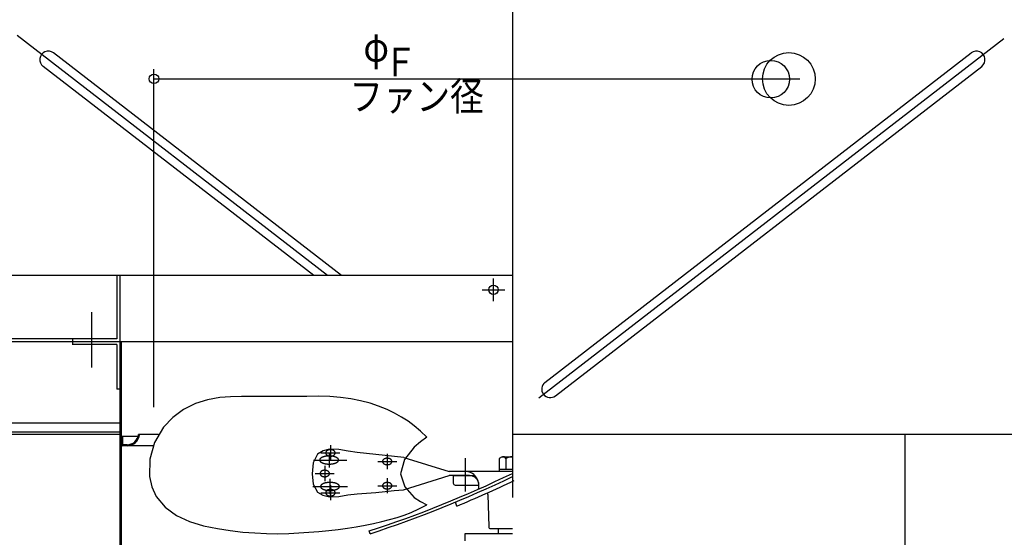
# Model space of a CAD drawing. Units: inches. Extents: x -77 to 4140, y 0 to 2820.
# Drawn here: x 532 to 1562, y 1684 to 2226 of the extents above; entities that cross this region are included whole.
import ezdxf
from ezdxf.enums import TextEntityAlignment as Align

# ---------------------------------------------------------------- set-up
doc = ezdxf.new("R2010")
doc.units = ezdxf.units.IN
doc.header["$LTSCALE"] = 10
doc.header["$MEASUREMENT"] = 0
doc.linetypes.add('PLINE2', pattern=[100, 70, -10, 10, -10])
doc.layers.get('DEFPOINTS').update_dxf_attribs({"linetype": 'CONTINUOUS'})
doc.layers.add('LAYER1', color=7, linetype='CONTINUOUS')
doc.styles.add('BIGFONT', font='monotxt', dxfattribs={"height": 0.2, "bigfont": 'bigfont'})
doc.styles.add('DIMTEXTSTYLE', font='txt', dxfattribs={"width": 0.858268})
doc.styles.get("Standard").update_dxf_attribs({"font": 'txt', "bigfont": 'bigfont'})
doc.dimstyles.get("Standard").update_dxf_attribs({"dimtxt": 0.18, "dimasz": 0.18, "dimexe": 0.18, "dimexo": 0.0625, "dimgap": 0.09, "dimtad": 0, "dimtih": 1, "dimtoh": 1, "dimdec": 4, "dimzin": 0, "dimdsep": 46, "dimtxsty": 'Standard', "dimcen": 0.09, "dimadec": 0, "dimazin": 0, "dimtfac": 1, "dimtdec": 4, "dimtofl": 0, "dimtmove": 0, "dimatfit": 3, "dimfxl": 0, "dimtolj": 1, "dimtzin": 0, "dimarcsym": 0})

# ---------------------------------------------------------------- blocks, each defined once
blk = doc.blocks.new('*D17')
at = {"layer": 'DEFPOINTS', "color": 0, "transparency": 16777216}
for p in [(1797.713532, 2477.602027), (1797.713532, 2071.976094), (297.713532, 2069.604012)]:
    blk.add_point(p, dxfattribs=at)
at = {"layer": 'LAYER1', "color": 0, "transparency": 16777216}
for p, q in [((297.713532, 2069.666512), (297.713532, 2477.782027)), ((307.713532, 2477.602027), (1787.713532, 2477.602027)), ((1797.713532, 2072.038594), (1797.713532, 2477.782027))]:
    blk.add_line(p, q, dxfattribs=at)
for points in [[(307.713532, 2479.268694), (307.713532, 2475.93536), (297.713532, 2477.602027)], [(1787.713532, 2475.93536), (1787.713532, 2479.268694), (1797.713532, 2477.602027)]]:
    blk.add_solid(points, dxfattribs=at)
at = {"layer": 'LAYER1', "color": 3, "transparency": 16777216, "insert": (1047.713532, 2497.602027), "char_height": 30, "attachment_point": 5, "style": 'DIMTEXTSTYLE'}
blk.add_mtext('\\A1;Ａ', dxfattribs=at)
blk = doc.blocks.new('*D19')
at = {"layer": 'DEFPOINTS', "color": 0, "transparency": 16777216}
for p in [(1012.876238, 2383.957518), (192.139287, 1792.453038), (267.706986, 1792.453038)]:
    blk.add_point(p, dxfattribs=at)
at = {"layer": 'LAYER1', "color": 0, "transparency": 16777216}
for p, q in [((1012.813738, 2383.957518), (191.959287, 2383.957518)), ((192.139287, 2373.957518), (192.139287, 1802.453038)), ((267.644486, 1792.453038), (191.959287, 1792.453038))]:
    blk.add_line(p, q, dxfattribs=at)
for points in [[(193.805954, 2373.957518), (190.47262, 2373.957518), (192.139287, 2383.957518)], [(190.47262, 1802.453038), (193.805954, 1802.453038), (192.139287, 1792.453038)]]:
    blk.add_solid(points, dxfattribs=at)
at = {"layer": 'LAYER1', "color": 3, "transparency": 16777216, "insert": (172.139287, 2088.205278), "char_height": 30, "attachment_point": 5, "rotation": 90, "style": 'DIMTEXTSTYLE'}
blk.add_mtext('\\A1;Ｄ', dxfattribs=at)

msp = doc.modelspace()

# ---------------------------------------------------------------- linework, layer by layer
at = {"layer": 'LAYER1', "color": 3, "linetype": 'PLINE2'}
for p, q in [((1047.713532, 2425.965787), (1047.713532, 1265.410273)), ((607.252532, 1919.931261), (607.252532, 1862.083291))]:
    msp.add_line(p, q, dxfattribs=at)
at = {"layer": 'LAYER1', "color": 3, "linetype": 'Continuous'}
for p, q in [((854.384807, 1958.343518), (529.51661, 2209.34789)), ((1075.54948, 1830.480659), (1562.096756, 2206.402245)), ((868.955652, 1958.343518), (567.497215, 2191.260285)), ((1081.859554, 1846.614003), (1527.92787, 2191.260285)), ((839.810991, 1958.343518), (556.603477, 2177.158604)), ((672.713532, 1820.681825), (672.713532, 2174.159325)), ((1092.756559, 1832.517074), (1538.824578, 2177.163553)), ((672.713532, 2164.159325), (1348.536667, 2164.159325)), ((1047.713532, 1958.343518), (301.672732, 1958.343518)), ((633.977132, 1958.343518), (633.977132, 1892.026879)), ((636.946532, 1958.343518), (636.946532, 1374.361518)), ((1027.917631, 1931.619017), (1027.917631, 1955.374118)), ((1016.039932, 1943.496518), (1039.795162, 1943.496518)), ((587.456532, 1892.026879), (301.672732, 1892.026879)), ((1047.713532, 1889.057518), (301.672732, 1889.057518)), ((587.456532, 1892.026879), (587.456532, 1885.890129)), ((633.977132, 1892.026879), (587.456532, 1892.026879)), ((633.977132, 1886.088158), (587.456532, 1886.088158)), ((633.977132, 1886.088158), (633.977132, 1839.567518)), ((638.431232, 1889.057518), (638.431232, 1374.361518)), ((636.946532, 1839.567518), (633.779172, 1839.567518)), ((299.891092, 1804.330638), (636.946532, 1804.330638)), ((299.891092, 1794.828558), (636.946532, 1794.828558)), ((299.891092, 1792.453038), (636.946532, 1792.453038)), ((1047.713532, 1792.453038), (1787.815532, 1792.453038)), ((1458.480532, 1792.453038), (1458.480532, 1374.361518))]:
    msp.add_line(p, q, dxfattribs=at)
at = {"layer": 'LAYER1', "color": 4, "linetype": 'Continuous'}
for p, q in [((656.114009, 1790.077518), (638.530212, 1790.077518)), ((639.717972, 1790.077518), (639.717972, 1781.367278)), ((677.460036, 1792.057118), (656.485184, 1792.057118)), ((671.769676, 1780.179518), (639.58138, 1780.179518)), ((644.666972, 1781.367278), (639.717972, 1781.367278)), ((847.476992, 1772.788682), (867.272992, 1772.788682)), ((855.989272, 1773.285561), (855.989272, 1757.367598)), ((857.374992, 1780.747663), (857.374992, 1764.8297)), ((839.47248, 1765.326579), (874.596523, 1765.326579)), ((906.864992, 1763.826043), (926.660992, 1763.826043)), ((916.762992, 1771.785024), (916.762992, 1755.867061)), ((934.017186, 1767.913917), (981.606401, 1753.454918)), ((998.223235, 1767.456629), (998.223235, 1732.564199)), ((1033.998171, 1766.959749), (1033.998171, 1753.454918)), ((1037.180873, 1768.796818), (1033.99827, 1766.959749)), ((1037.180873, 1768.796818), (1047.713532, 1768.796818)), ((1040.855802, 1766.959749), (1040.855802, 1755.929418)), ((851.436192, 1759.18685), (851.436192, 1743.268886)), ((1048.002671, 1753.454918), (981.606401, 1753.454918)), ((1033.998171, 1755.929418), (1047.713532, 1755.929418)), ((841.538192, 1751.227868), (861.334192, 1751.227868)), ((856.880092, 1745.637478), (856.880092, 1729.720504)), ((916.762992, 1746.421399), (916.762992, 1730.503436)), ((933.909298, 1734.250819), (981.630925, 1749.000818)), ((997.182065, 1749.000818), (981.630925, 1749.000818)), ((985.850735, 1749.000818), (1008.121235, 1749.000818)), ((985.850735, 1749.000818), (985.850735, 1741.082418)), ((1002.853421, 1749.000818), (997.182065, 1749.000818)), ((838.970651, 1737.678496), (875.098351, 1737.678496)), ((847.476992, 1731.138887), (867.272992, 1731.138887)), ((857.374992, 1739.096879), (857.374992, 1723.179906)), ((906.864992, 1738.462418), (926.660992, 1738.462418)), ((987.830434, 1739.102818), (1012.751421, 1739.102818)), ((989.634147, 1717.116391), (988.325631, 1721.396286)), ((1022.188966, 1729.419605), (1022.926169, 1695.509057)), ((898.86048, 1688.276588), (897.992425, 1691.116324)), ((1024.905274, 1693.572018), (1025.937932, 1693.572018)), ((1025.937932, 1693.572018), (1047.713532, 1693.572018)), ((1032.965314, 1693.572018), (1032.965314, 1688.623018)), ((998.223235, 1688.623018), (1047.713532, 1688.623018)), ((998.223334, 1680.704618), (998.223334, 1688.623018))]:
    msp.add_line(p, q, dxfattribs=at)
for points in [[(958.099911, 1789.292607), (958.099911, 1789.292607), (951.736267, 1795.40355), (945.091068, 1801.176542), (945.091068, 1801.176542), (945.091068, 1801.176542), (938.572057, 1805.908407), (931.732728, 1810.203023), (931.732728, 1810.203023), (931.732728, 1810.203023), (924.245056, 1814.447115), (916.537318, 1818.244257), (916.537318, 1818.244257), (916.537318, 1818.244257), (907.796337, 1821.755234), (898.820888, 1824.655488), (898.820888, 1824.655488), (898.820888, 1824.655488), (888.880288, 1827.238561), (878.81505, 1829.267956), (878.81505, 1829.267956), (878.81505, 1829.267956), (867.821891, 1830.903038), (856.758347, 1831.847474), (856.758347, 1831.847474), (856.758347, 1831.847474), (844.700523, 1832.034044), (832.629992, 1831.847474), (832.629992, 1831.847474), (832.629992, 1831.847474), (820.962584, 1831.798368), (809.298427, 1831.847474), (809.298427, 1831.847474), (809.298427, 1831.847474), (797.924922, 1831.851994), (786.549853, 1831.847474), (786.549853, 1831.847474), (786.549853, 1831.847474), (775.371941, 1831.827991), (764.182353, 1831.763836), (764.182353, 1831.763836), (764.182353, 1831.763836), (752.828419, 1831.513914), (741.484259, 1830.679906), (741.484259, 1830.679906), (741.484259, 1830.679906), (728.59353, 1828.489017), (716.073124, 1824.568881), (716.073124, 1824.568881), (716.073124, 1824.568881), (703.519103, 1818.321519), (692.283835, 1809.991225), (682.653517, 1799.636512), (682.653517, 1799.636512), (682.653517, 1799.636512), (673.351013, 1783.821192), (668.261445, 1766.277351), (667.922323, 1748.080304), (667.922323, 1748.080304), (667.922323, 1748.080304), (670.32673, 1737.169127), (674.899424, 1727.182657), (674.899424, 1727.182657), (674.899424, 1727.182657), (684.259842, 1716.103377), (696.388158, 1707.470116), (709.992783, 1701.082621), (709.992783, 1701.082621), (709.992783, 1701.082621), (724.404585, 1696.596542), (739.022627, 1693.549253), (739.022627, 1693.549253), (739.022627, 1693.549253), (752.296923, 1691.487148), (765.671012, 1689.955289), (765.671012, 1689.955289), (765.671012, 1689.955289), (778.076052, 1689.011635), (790.500145, 1688.472569), (790.500145, 1688.472569), (790.500145, 1688.472569), (802.077919, 1688.280527), (813.653547, 1688.460691), (813.653547, 1688.460691), (813.653547, 1688.460691), (824.259038, 1689.009577), (834.854073, 1689.779105), (834.854073, 1689.779105), (834.854073, 1689.779105), (845.188061, 1690.602637), (855.509219, 1691.555796), (855.509219, 1691.555796), (855.509219, 1691.555796), (865.335867, 1692.670616), (875.137943, 1693.993673), (875.137943, 1693.993673), (875.137943, 1693.993673), (884.415501, 1695.440544), (893.659081, 1697.090757), (893.659081, 1697.090757), (893.659081, 1697.090757), (902.349524, 1698.86099), (910.991469, 1700.857936), (910.991469, 1700.857936), (910.991469, 1700.857936), (919.057322, 1702.968141), (927.054933, 1705.328863), (927.054933, 1705.328863), (927.054933, 1705.328863), (934.477754, 1707.779036), (941.773259, 1710.564905), (941.773259, 1710.564905), (941.773259, 1710.564905), (950.003237, 1714.290778), (958.099911, 1718.326916)], [(958.099911, 1789.292607), (958.099911, 1789.292607), (951.736267, 1795.40355), (945.091068, 1801.176542), (945.091068, 1801.176542), (945.091068, 1801.176542), (938.572057, 1805.908407), (931.732728, 1810.203023), (931.732728, 1810.203023), (931.732728, 1810.203023), (924.245056, 1814.447115), (916.537318, 1818.244257), (916.537318, 1818.244257), (916.537318, 1818.244257), (907.796337, 1821.755234), (898.820888, 1824.655488), (898.820888, 1824.655488), (898.820888, 1824.655488), (888.880288, 1827.238561), (878.81505, 1829.267956), (878.81505, 1829.267956), (878.81505, 1829.267956), (867.821891, 1830.903038), (856.758347, 1831.847474), (856.758347, 1831.847474), (856.758347, 1831.847474), (844.700523, 1832.034044), (832.629992, 1831.847474), (832.629992, 1831.847474), (832.629992, 1831.847474), (820.962584, 1831.798368), (809.298427, 1831.847474), (809.298427, 1831.847474), (809.298427, 1831.847474), (797.924922, 1831.851994), (786.549853, 1831.847474), (786.549853, 1831.847474), (786.549853, 1831.847474), (775.371941, 1831.827991), (764.182353, 1831.763836), (764.182353, 1831.763836), (764.182353, 1831.763836), (752.828419, 1831.513914), (741.484259, 1830.679906), (741.484259, 1830.679906), (741.484259, 1830.679906), (728.59353, 1828.489017), (716.073124, 1824.568881), (716.073124, 1824.568881), (716.073124, 1824.568881), (703.519103, 1818.321519), (692.283835, 1809.991225), (682.653517, 1799.636512), (682.653517, 1799.636512), (682.653517, 1799.636512), (673.351013, 1783.821192), (668.261445, 1766.277351), (667.922323, 1748.080304), (667.922323, 1748.080304), (667.922323, 1748.080304), (670.32673, 1737.169127), (674.899424, 1727.182657), (674.899424, 1727.182657), (674.899424, 1727.182657), (684.259842, 1716.103377), (696.388158, 1707.470116), (709.992783, 1701.082621), (709.992783, 1701.082621), (709.992783, 1701.082621), (724.404585, 1696.596542), (739.022627, 1693.549253), (739.022627, 1693.549253), (739.022627, 1693.549253), (752.296923, 1691.487148), (765.671012, 1689.955289), (765.671012, 1689.955289), (765.671012, 1689.955289), (778.076052, 1689.011635), (790.500145, 1688.472569), (790.500145, 1688.472569), (790.500145, 1688.472569), (802.077919, 1688.280527), (813.653547, 1688.460691), (813.653547, 1688.460691), (813.653547, 1688.460691), (824.259038, 1689.009577), (834.854073, 1689.779105), (834.854073, 1689.779105), (834.854073, 1689.779105), (845.188061, 1690.602637), (855.509219, 1691.555796), (855.509219, 1691.555796), (855.509219, 1691.555796), (865.335867, 1692.670616), (875.137943, 1693.993673), (875.137943, 1693.993673), (875.137943, 1693.993673), (884.415501, 1695.440544), (893.659081, 1697.090757), (893.659081, 1697.090757), (893.659081, 1697.090757), (902.349524, 1698.86099), (910.991469, 1700.857936), (910.991469, 1700.857936), (910.991469, 1700.857936), (919.057322, 1702.968141), (927.054933, 1705.328863), (927.054933, 1705.328863), (927.054933, 1705.328863), (934.477754, 1707.779036), (941.773259, 1710.564905), (941.773259, 1710.564905), (941.773259, 1710.564905), (950.003237, 1714.290778), (958.099911, 1718.326916)], [(958.099911, 1789.292607), (958.099911, 1789.292607), (951.736267, 1795.40355), (945.091068, 1801.176542), (945.091068, 1801.176542), (945.091068, 1801.176542), (938.572057, 1805.908407), (931.732728, 1810.203023), (931.732728, 1810.203023), (931.732728, 1810.203023), (924.245056, 1814.447115), (916.537318, 1818.244257), (916.537318, 1818.244257), (916.537318, 1818.244257), (907.796337, 1821.755234), (898.820888, 1824.655488), (898.820888, 1824.655488), (898.820888, 1824.655488), (888.880288, 1827.238561), (878.81505, 1829.267956), (878.81505, 1829.267956), (878.81505, 1829.267956), (867.821891, 1830.903038), (856.758347, 1831.847474), (856.758347, 1831.847474), (856.758347, 1831.847474), (844.700523, 1832.034044), (832.629992, 1831.847474), (832.629992, 1831.847474), (832.629992, 1831.847474), (820.962584, 1831.798368), (809.298427, 1831.847474), (809.298427, 1831.847474), (809.298427, 1831.847474), (797.924922, 1831.851994), (786.549853, 1831.847474), (786.549853, 1831.847474), (786.549853, 1831.847474), (775.371941, 1831.827991), (764.182353, 1831.763836), (764.182353, 1831.763836), (764.182353, 1831.763836), (752.828419, 1831.513914), (741.484259, 1830.679906), (741.484259, 1830.679906), (741.484259, 1830.679906), (728.59353, 1828.489017), (716.073124, 1824.568881), (716.073124, 1824.568881), (716.073124, 1824.568881), (703.519103, 1818.321519), (692.283835, 1809.991225), (682.653517, 1799.636512), (682.653517, 1799.636512), (682.653517, 1799.636512), (673.351013, 1783.821192), (668.261445, 1766.277351), (667.922323, 1748.080304), (667.922323, 1748.080304), (667.922323, 1748.080304), (670.32673, 1737.169127), (674.899424, 1727.182657), (674.899424, 1727.182657), (674.899424, 1727.182657), (684.259842, 1716.103377), (696.388158, 1707.470116), (709.992783, 1701.082621), (709.992783, 1701.082621), (709.992783, 1701.082621), (724.404585, 1696.596542), (739.022627, 1693.549253), (739.022627, 1693.549253), (739.022627, 1693.549253), (752.296923, 1691.487148), (765.671012, 1689.955289), (765.671012, 1689.955289), (765.671012, 1689.955289), (778.076052, 1689.011635), (790.500145, 1688.472569), (790.500145, 1688.472569), (790.500145, 1688.472569), (802.077919, 1688.280527), (813.653547, 1688.460691), (813.653547, 1688.460691), (813.653547, 1688.460691), (824.259038, 1689.009577), (834.854073, 1689.779105), (834.854073, 1689.779105), (834.854073, 1689.779105), (845.188061, 1690.602637), (855.509219, 1691.555796), (855.509219, 1691.555796), (855.509219, 1691.555796), (865.335867, 1692.670616), (875.137943, 1693.993673), (875.137943, 1693.993673), (875.137943, 1693.993673), (884.415501, 1695.440544), (893.659081, 1697.090757), (893.659081, 1697.090757), (893.659081, 1697.090757), (902.349524, 1698.86099), (910.991469, 1700.857936), (910.991469, 1700.857936), (910.991469, 1700.857936), (919.057322, 1702.968141), (927.054933, 1705.328863), (927.054933, 1705.328863), (927.054933, 1705.328863), (934.477754, 1707.779036), (941.773259, 1710.564905), (941.773259, 1710.564905), (941.773259, 1710.564905), (950.003237, 1714.290778), (958.099911, 1718.326916)], [(958.099911, 1789.292607), (958.099911, 1789.292607), (951.514091, 1784.414104), (945.091068, 1778.897727), (945.091068, 1778.897727), (945.091068, 1778.897727), (934.751102, 1765.911307), (930.620192, 1750.990316), (930.620192, 1750.990316), (930.620192, 1750.990316), (935.083927, 1737.394748), (945.090079, 1726.197806), (945.090079, 1726.197806), (945.090079, 1726.197806), (951.456983, 1721.918265), (958.099911, 1718.326916)], [(958.099911, 1789.292607), (958.099911, 1789.292607), (951.514091, 1784.414104), (945.091068, 1778.897727), (945.091068, 1778.897727), (945.091068, 1778.897727), (934.751102, 1765.911307), (930.620192, 1750.990316), (930.620192, 1750.990316), (930.620192, 1750.990316), (935.083927, 1737.394748), (945.090079, 1726.197806), (945.090079, 1726.197806), (945.090079, 1726.197806), (951.456983, 1721.918265), (958.099911, 1718.326916)], [(934.017186, 1767.913917), (934.017186, 1767.913917), (924.298176, 1768.998259), (914.579494, 1770.085538), (914.579494, 1770.085538), (914.579494, 1770.085538), (904.86826, 1771.177542), (895.157638, 1772.274975), (895.157638, 1772.274975), (895.157638, 1772.274975), (885.475057, 1773.207988), (875.74568, 1774.482229), (875.74568, 1774.482229), (875.74568, 1774.482229), (866.090269, 1776.312198), (856.338672, 1776.702351), (856.338672, 1776.702351), (856.338672, 1776.702351), (849.635681, 1775.083507), (843.985968, 1771.586075), (843.985968, 1771.586075), (843.985968, 1771.586075), (839.265079, 1762.500309), (838.374792, 1750.990316), (838.374792, 1750.990316), (838.374792, 1750.990316), (839.332142, 1740.084142), (843.691997, 1731.649624), (843.691997, 1731.649624), (843.691997, 1731.649624), (849.383801, 1728.406876), (856.242661, 1726.972819), (856.242661, 1726.972819), (856.242661, 1726.972819), (866.07335, 1727.286065), (875.64868, 1728.760398), (875.64868, 1728.760398), (875.64868, 1728.760398), (885.319102, 1729.819509), (895.057668, 1730.572722), (895.057668, 1730.572722), (895.057668, 1730.572722), (904.776678, 1731.443214), (914.476554, 1732.402862), (914.476554, 1732.402862), (914.476554, 1732.402862), (924.189927, 1733.339669), (933.909298, 1734.250819)], [(857.374992, 1769.397577), (857.590865, 1769.400805), (857.806326, 1769.410482), (858.020967, 1769.426589), (858.234377, 1769.449096), (858.446152, 1769.47796), (858.655888, 1769.513126), (858.863185, 1769.554528), (859.06765, 1769.602086), (859.268893, 1769.65571), (859.46653, 1769.715297), (859.660186, 1769.780735), (859.849492, 1769.851899), (860.034088, 1769.928653), (860.213622, 1770.010852), (860.387753, 1770.098338), (860.556148, 1770.190945), (860.718488, 1770.288497), (860.874464, 1770.390809), (861.023778, 1770.497685), (861.166146, 1770.608922), (861.301298, 1770.724308), (861.428976, 1770.843624), (861.548937, 1770.966643), (861.660952, 1771.09313), (861.764809, 1771.222844), (861.86031, 1771.355539), (861.947272, 1771.490962), (862.025531, 1771.628856), (862.094938, 1771.768957), (862.155359, 1771.910999), (862.206681, 1772.054712), (862.248806, 1772.199823), (862.281653, 1772.346054), (862.30516, 1772.493127), (862.319282, 1772.640764), (862.323992, 1772.788682), (862.319282, 1772.9366), (862.30516, 1773.084236), (862.281653, 1773.23131), (862.248806, 1773.377541), (862.206681, 1773.522651), (862.155359, 1773.666364), (862.094938, 1773.808406), (862.025531, 1773.948508), (861.947272, 1774.086401), (861.86031, 1774.221824), (861.764809, 1774.354519), (861.660952, 1774.484234), (861.548937, 1774.610721), (861.428976, 1774.733739), (861.301298, 1774.853055), (861.166146, 1774.968442), (861.023778, 1775.079679), (860.874464, 1775.186555), (860.718488, 1775.288866), (860.556148, 1775.386418), (860.387753, 1775.479026), (860.213622, 1775.566512), (860.034088, 1775.64871), (859.849492, 1775.725464), (859.660186, 1775.796628), (859.46653, 1775.862066), (859.268893, 1775.921654), (859.06765, 1775.975277), (858.863185, 1776.022835), (858.655888, 1776.064237), (858.446152, 1776.099403), (858.234377, 1776.128267), (858.020967, 1776.150775), (857.806326, 1776.166882), (857.590865, 1776.176558), (857.374992, 1776.179786), (857.15912, 1776.176558), (856.943659, 1776.166882), (856.729018, 1776.150775), (856.515608, 1776.128267), (856.303833, 1776.099403), (856.094097, 1776.064237), (855.886799, 1776.022835), (855.682335, 1775.975277), (855.481092, 1775.921654), (855.283455, 1775.862066), (855.089799, 1775.796628), (854.900492, 1775.725464), (854.715897, 1775.64871), (854.536363, 1775.566512), (854.362232, 1775.479026), (854.193837, 1775.386418), (854.031496, 1775.288866), (853.875521, 1775.186555), (853.726207, 1775.079679), (853.583838, 1774.968442), (853.448687, 1774.853055), (853.321009, 1774.733739), (853.201048, 1774.610721), (853.089033, 1774.484234), (852.985176, 1774.354519), (852.889675, 1774.221824), (852.802713, 1774.086401), (852.724454, 1773.948508), (852.655047, 1773.808406), (852.594626, 1773.666364), (852.543303, 1773.522651), (852.501179, 1773.377541), (852.468332, 1773.23131), (852.444825, 1773.084236), (852.430703, 1772.9366), (852.425992, 1772.788682), (852.430703, 1772.640764), (852.444825, 1772.493127), (852.468332, 1772.346054), (852.501179, 1772.199823), (852.543303, 1772.054712), (852.594626, 1771.910999), (852.655047, 1771.768957), (852.724454, 1771.628856), (852.802713, 1771.490962), (852.889675, 1771.355539), (852.985176, 1771.222844), (853.089033, 1771.09313), (853.201048, 1770.966643), (853.321009, 1770.843624), (853.448687, 1770.724308), (853.583838, 1770.608922), (853.726207, 1770.497685), (853.875521, 1770.390809), (854.031496, 1770.288497), (854.193837, 1770.190945), (854.362232, 1770.098338), (854.536363, 1770.010852), (854.715897, 1769.928653), (854.900492, 1769.851899), (855.089799, 1769.780735), (855.283455, 1769.715297), (855.481092, 1769.65571), (855.682335, 1769.602086), (855.886799, 1769.554528), (856.094097, 1769.513126), (856.303833, 1769.47796), (856.515608, 1769.449096), (856.729018, 1769.426589), (856.943659, 1769.410482), (857.15912, 1769.400805), (857.374992, 1769.397577)], [(855.989272, 1761.108433), (856.421017, 1761.112448), (856.85194, 1761.124484), (857.281221, 1761.14452), (857.708042, 1761.172516), (858.131592, 1761.20842), (858.551063, 1761.252163), (858.965658, 1761.303662), (859.374588, 1761.362818), (859.777073, 1761.42952), (860.172348, 1761.50364), (860.55966, 1761.585038), (860.938272, 1761.673557), (861.307464, 1761.769031), (861.666532, 1761.871276), (862.014793, 1761.980099), (862.351584, 1762.095292), (862.676264, 1762.216636), (862.988215, 1762.343899), (863.286844, 1762.476841), (863.57158, 1762.615207), (863.841884, 1762.758735), (864.097239, 1762.90715), (864.337161, 1763.060171), (864.561192, 1763.217506), (864.768906, 1763.378856), (864.959907, 1763.543914), (865.133832, 1763.712365), (865.29035, 1763.883888), (865.429163, 1764.058158), (865.550006, 1764.234843), (865.65265, 1764.413605), (865.7369, 1764.594106), (865.802594, 1764.776001), (865.849608, 1764.958944), (865.877852, 1765.142587), (865.887272, 1765.326579), (865.877852, 1765.510572), (865.849608, 1765.694215), (865.802594, 1765.877158), (865.7369, 1766.059053), (865.65265, 1766.239553), (865.550006, 1766.418316), (865.429163, 1766.595001), (865.29035, 1766.769271), (865.133832, 1766.940794), (864.959907, 1767.109245), (864.768906, 1767.274303), (864.561192, 1767.435653), (864.337161, 1767.592988), (864.097239, 1767.746009), (863.841884, 1767.894424), (863.57158, 1768.037952), (863.286844, 1768.176318), (862.988215, 1768.309259), (862.676264, 1768.436523), (862.351584, 1768.557867), (862.014793, 1768.67306), (861.666532, 1768.781883), (861.307464, 1768.884128), (860.938272, 1768.979602), (860.55966, 1769.068121), (860.172348, 1769.149519), (859.777073, 1769.223639), (859.374588, 1769.290341), (858.965658, 1769.349497), (858.551063, 1769.400996), (858.131592, 1769.444739), (857.708042, 1769.480643), (857.281221, 1769.508639), (856.85194, 1769.528675), (856.421017, 1769.540711), (855.989272, 1769.544726), (855.557528, 1769.540711), (855.126605, 1769.528675), (854.697324, 1769.508639), (854.270503, 1769.480643), (853.846953, 1769.444739), (853.427482, 1769.400996), (853.012886, 1769.349497), (852.603957, 1769.290341), (852.201472, 1769.223639), (851.806197, 1769.149519), (851.418885, 1769.068121), (851.040272, 1768.979602), (850.671081, 1768.884128), (850.312013, 1768.781883), (849.963752, 1768.67306), (849.626961, 1768.557867), (849.302281, 1768.436523), (848.99033, 1768.309259), (848.691701, 1768.176318), (848.406965, 1768.037952), (848.136661, 1767.894424), (847.881305, 1767.746009), (847.641384, 1767.592988), (847.417353, 1767.435653), (847.209639, 1767.274303), (847.018638, 1767.109245), (846.844713, 1766.940794), (846.688195, 1766.769271), (846.549382, 1766.595001), (846.428539, 1766.418316), (846.325895, 1766.239553), (846.241645, 1766.059053), (846.175951, 1765.877158), (846.128937, 1765.694215), (846.100693, 1765.510572), (846.091272, 1765.326579), (846.100693, 1765.142587), (846.128937, 1764.958944), (846.175951, 1764.776001), (846.241645, 1764.594106), (846.325895, 1764.413605), (846.428539, 1764.234843), (846.549382, 1764.058158), (846.688195, 1763.883888), (846.844713, 1763.712365), (847.018638, 1763.543914), (847.209639, 1763.378856), (847.417353, 1763.217506), (847.641384, 1763.060171), (847.881305, 1762.90715), (848.136661, 1762.758735), (848.406965, 1762.615207), (848.691701, 1762.476841), (848.99033, 1762.343899), (849.302281, 1762.216636), (849.626961, 1762.095292), (849.963752, 1761.980099), (850.312013, 1761.871276), (850.671081, 1761.769031), (851.040272, 1761.673557), (851.418885, 1761.585038), (851.806197, 1761.50364), (852.201472, 1761.42952), (852.603957, 1761.362818), (853.012886, 1761.303662), (853.427482, 1761.252163), (853.846953, 1761.20842), (854.270503, 1761.172516), (854.697324, 1761.14452), (855.126605, 1761.124484), (855.557528, 1761.112448), (855.989272, 1761.108433)], [(916.762992, 1760.434938), (916.978865, 1760.438166), (917.194326, 1760.447843), (917.408967, 1760.46395), (917.622377, 1760.486457), (917.834152, 1760.515321), (918.043888, 1760.550487), (918.251185, 1760.591889), (918.45565, 1760.639447), (918.656893, 1760.693071), (918.85453, 1760.752658), (919.048186, 1760.818096), (919.237492, 1760.88926), (919.422088, 1760.966014), (919.601622, 1761.048213), (919.775753, 1761.135699), (919.944148, 1761.228306), (920.106488, 1761.325858), (920.262464, 1761.42817), (920.411778, 1761.535046), (920.554146, 1761.646283), (920.689298, 1761.761669), (920.816976, 1761.880985), (920.936937, 1762.004004), (921.048952, 1762.130491), (921.152809, 1762.260205), (921.24831, 1762.3929), (921.335272, 1762.528323), (921.413531, 1762.666217), (921.482938, 1762.806318), (921.543359, 1762.94836), (921.594681, 1763.092073), (921.636806, 1763.237184), (921.669653, 1763.383415), (921.69316, 1763.530488), (921.707282, 1763.678125), (921.711992, 1763.826043), (921.707282, 1763.973961), (921.69316, 1764.121597), (921.669653, 1764.268671), (921.636806, 1764.414902), (921.594681, 1764.560012), (921.543359, 1764.703725), (921.482938, 1764.845767), (921.413531, 1764.985869), (921.335272, 1765.123762), (921.24831, 1765.259185), (921.152809, 1765.39188), (921.048952, 1765.521595), (920.936937, 1765.648082), (920.816976, 1765.7711), (920.689298, 1765.890416), (920.554146, 1766.005803), (920.411778, 1766.11704), (920.262464, 1766.223916), (920.106488, 1766.326227), (919.944148, 1766.423779), (919.775753, 1766.516387), (919.601622, 1766.603873), (919.422088, 1766.686071), (919.237492, 1766.762825), (919.048186, 1766.833989), (918.85453, 1766.899427), (918.656893, 1766.959015), (918.45565, 1767.012638), (918.251185, 1767.060196), (918.043888, 1767.101598), (917.834152, 1767.136764), (917.622377, 1767.165628), (917.408967, 1767.188136), (917.194326, 1767.204243), (916.978865, 1767.213919), (916.762992, 1767.217147), (916.54712, 1767.213919), (916.331659, 1767.204243), (916.117018, 1767.188136), (915.903608, 1767.165628), (915.691833, 1767.136764), (915.482097, 1767.101598), (915.274799, 1767.060196), (915.070335, 1767.012638), (914.869092, 1766.959015), (914.671455, 1766.899427), (914.477799, 1766.833989), (914.288492, 1766.762825), (914.103897, 1766.686071), (913.924363, 1766.603873), (913.750232, 1766.516387), (913.581837, 1766.423779), (913.419496, 1766.326227), (913.263521, 1766.223916), (913.114207, 1766.11704), (912.971838, 1766.005803), (912.836687, 1765.890416), (912.709009, 1765.7711), (912.589048, 1765.648082), (912.477033, 1765.521595), (912.373176, 1765.39188), (912.277675, 1765.259185), (912.190713, 1765.123762), (912.112454, 1764.985869), (912.043047, 1764.845767), (911.982626, 1764.703725), (911.931303, 1764.560012), (911.889179, 1764.414902), (911.856332, 1764.268671), (911.832825, 1764.121597), (911.818703, 1763.973961), (911.813992, 1763.826043), (911.818703, 1763.678125), (911.832825, 1763.530488), (911.856332, 1763.383415), (911.889179, 1763.237184), (911.931303, 1763.092073), (911.982626, 1762.94836), (912.043047, 1762.806318), (912.112454, 1762.666217), (912.190713, 1762.528323), (912.277675, 1762.3929), (912.373176, 1762.260205), (912.477033, 1762.130491), (912.589048, 1762.004004), (912.709009, 1761.880985), (912.836687, 1761.761669), (912.971838, 1761.646283), (913.114207, 1761.535046), (913.263521, 1761.42817), (913.419496, 1761.325858), (913.581837, 1761.228306), (913.750232, 1761.135699), (913.924363, 1761.048213), (914.103897, 1760.966014), (914.288492, 1760.88926), (914.477799, 1760.818096), (914.671455, 1760.752658), (914.869092, 1760.693071), (915.070335, 1760.639447), (915.274799, 1760.591889), (915.482097, 1760.550487), (915.691833, 1760.515321), (915.903608, 1760.486457), (916.117018, 1760.46395), (916.331659, 1760.447843), (916.54712, 1760.438166), (916.762992, 1760.434938)], [(851.436192, 1747.836734), (851.652065, 1747.839962), (851.867526, 1747.849639), (852.082167, 1747.865746), (852.295577, 1747.888253), (852.507352, 1747.917118), (852.717088, 1747.952284), (852.924385, 1747.993686), (853.12885, 1748.041245), (853.330093, 1748.094869), (853.52773, 1748.154457), (853.721386, 1748.219896), (853.910692, 1748.29106), (854.095288, 1748.367815), (854.274822, 1748.450014), (854.448953, 1748.537501), (854.617348, 1748.630109), (854.779688, 1748.727662), (854.935664, 1748.829974), (855.084978, 1748.936851), (855.227346, 1749.048089), (855.362498, 1749.163477), (855.490176, 1749.282794), (855.610137, 1749.405813), (855.722152, 1749.532301), (855.826009, 1749.662017), (855.92151, 1749.794713), (856.008472, 1749.930137), (856.086731, 1750.068032), (856.156138, 1750.208135), (856.216559, 1750.350178), (856.267881, 1750.493893), (856.310006, 1750.639004), (856.342853, 1750.785236), (856.36636, 1750.932311), (856.380482, 1751.079949), (856.385192, 1751.227868), (856.380482, 1751.375787), (856.36636, 1751.523425), (856.342853, 1751.6705), (856.310006, 1751.816733), (856.267881, 1751.961844), (856.216559, 1752.105558), (856.156138, 1752.247602), (856.086731, 1752.387704), (856.008472, 1752.525599), (855.92151, 1752.661023), (855.826009, 1752.79372), (855.722152, 1752.923435), (855.610137, 1753.049923), (855.490176, 1753.172943), (855.362498, 1753.29226), (855.227346, 1753.407647), (855.084978, 1753.518885), (854.935664, 1753.625762), (854.779688, 1753.728075), (854.617348, 1753.825628), (854.448953, 1753.918236), (854.274822, 1754.005723), (854.095288, 1754.087922), (853.910692, 1754.164676), (853.721386, 1754.235841), (853.52773, 1754.301279), (853.330093, 1754.360868), (853.12885, 1754.414492), (852.924385, 1754.46205), (852.717088, 1754.503452), (852.507352, 1754.538619), (852.295577, 1754.567483), (852.082167, 1754.589991), (851.867526, 1754.606098), (851.652065, 1754.615775), (851.436192, 1754.619002), (851.22032, 1754.615775), (851.004859, 1754.606098), (850.790218, 1754.589991), (850.576808, 1754.567483), (850.365033, 1754.538619), (850.155297, 1754.503452), (849.947999, 1754.46205), (849.743535, 1754.414492), (849.542292, 1754.360868), (849.344655, 1754.301279), (849.150999, 1754.235841), (848.961692, 1754.164676), (848.777097, 1754.087922), (848.597563, 1754.005723), (848.423432, 1753.918236), (848.255037, 1753.825628), (848.092696, 1753.728075), (847.936721, 1753.625762), (847.787407, 1753.518885), (847.645038, 1753.407647), (847.509887, 1753.29226), (847.382209, 1753.172943), (847.262248, 1753.049923), (847.150233, 1752.923435), (847.046376, 1752.79372), (846.950875, 1752.661023), (846.863913, 1752.525599), (846.785654, 1752.387704), (846.716247, 1752.247602), (846.655826, 1752.105558), (846.604503, 1751.961844), (846.562379, 1751.816733), (846.529532, 1751.6705), (846.506025, 1751.523425), (846.491903, 1751.375787), (846.487192, 1751.227868), (846.491903, 1751.079949), (846.506025, 1750.932311), (846.529532, 1750.785236), (846.562379, 1750.639004), (846.604503, 1750.493893), (846.655826, 1750.350178), (846.716247, 1750.208135), (846.785654, 1750.068032), (846.863913, 1749.930137), (846.950875, 1749.794713), (847.046376, 1749.662017), (847.150233, 1749.532301), (847.262248, 1749.405813), (847.382209, 1749.282794), (847.509887, 1749.163477), (847.645038, 1749.048089), (847.787407, 1748.936851), (847.936721, 1748.829974), (848.092696, 1748.727662), (848.255037, 1748.630109), (848.423432, 1748.537501), (848.597563, 1748.450014), (848.777097, 1748.367815), (848.961692, 1748.29106), (849.150999, 1748.219896), (849.344655, 1748.154457), (849.542292, 1748.094869), (849.743535, 1748.041245), (849.947999, 1747.993686), (850.155297, 1747.952284), (850.365033, 1747.917118), (850.576808, 1747.888253), (850.790218, 1747.865746), (851.004859, 1747.849639), (851.22032, 1747.839962), (851.436192, 1747.836734)], [(856.880092, 1733.46035), (857.311837, 1733.464364), (857.74276, 1733.476401), (858.172041, 1733.496436), (858.598862, 1733.524433), (859.022412, 1733.560336), (859.441883, 1733.604079), (859.856478, 1733.655578), (860.265408, 1733.714735), (860.667893, 1733.781437), (861.063168, 1733.855557), (861.45048, 1733.936954), (861.829092, 1734.025474), (862.198284, 1734.120947), (862.557352, 1734.223193), (862.905613, 1734.332015), (863.242404, 1734.447208), (863.567084, 1734.568552), (863.879035, 1734.695816), (864.177664, 1734.828758), (864.4624, 1734.967124), (864.732704, 1735.110651), (864.988059, 1735.259067), (865.227981, 1735.412088), (865.452012, 1735.569423), (865.659726, 1735.730773), (865.850727, 1735.89583), (866.024652, 1736.064281), (866.18117, 1736.235805), (866.319983, 1736.410075), (866.440826, 1736.586759), (866.54347, 1736.765522), (866.62772, 1736.946023), (866.693414, 1737.127917), (866.740428, 1737.31086), (866.768672, 1737.494503), (866.778092, 1737.678496), (866.768672, 1737.862489), (866.740428, 1738.046132), (866.693414, 1738.229075), (866.62772, 1738.41097), (866.54347, 1738.59147), (866.440826, 1738.770233), (866.319983, 1738.946917), (866.18117, 1739.121187), (866.024652, 1739.292711), (865.850727, 1739.461162), (865.659726, 1739.626219), (865.452012, 1739.787569), (865.227981, 1739.944905), (864.988059, 1740.097926), (864.732704, 1740.246341), (864.4624, 1740.389868), (864.177664, 1740.528235), (863.879035, 1740.661176), (863.567084, 1740.78844), (863.242404, 1740.909784), (862.905613, 1741.024977), (862.557352, 1741.133799), (862.198284, 1741.236045), (861.829092, 1741.331518), (861.45048, 1741.420038), (861.063168, 1741.501435), (860.667893, 1741.575555), (860.265408, 1741.642257), (859.856478, 1741.701414), (859.441883, 1741.752913), (859.022412, 1741.796656), (858.598862, 1741.832559), (858.172041, 1741.860556), (857.74276, 1741.880591), (857.311837, 1741.892628), (856.880092, 1741.896643), (856.448348, 1741.892628), (856.017425, 1741.880591), (855.588144, 1741.860556), (855.161323, 1741.832559), (854.737773, 1741.796656), (854.318302, 1741.752913), (853.903706, 1741.701414), (853.494777, 1741.642257), (853.092292, 1741.575555), (852.697017, 1741.501435), (852.309705, 1741.420038), (851.931092, 1741.331518), (851.561901, 1741.236045), (851.202833, 1741.133799), (850.854572, 1741.024977), (850.517781, 1740.909784), (850.193101, 1740.78844), (849.88115, 1740.661176), (849.582521, 1740.528235), (849.297785, 1740.389868), (849.027481, 1740.246341), (848.772125, 1740.097926), (848.532204, 1739.944905), (848.308173, 1739.787569), (848.100459, 1739.626219), (847.909458, 1739.461162), (847.735533, 1739.292711), (847.579015, 1739.121187), (847.440202, 1738.946917), (847.319359, 1738.770233), (847.216715, 1738.59147), (847.132465, 1738.41097), (847.066771, 1738.229075), (847.019757, 1738.046132), (846.991513, 1737.862489), (846.982092, 1737.678496), (846.991513, 1737.494503), (847.019757, 1737.31086), (847.066771, 1737.127917), (847.132465, 1736.946023), (847.216715, 1736.765522), (847.319359, 1736.586759), (847.440202, 1736.410075), (847.579015, 1736.235805), (847.735533, 1736.064281), (847.909458, 1735.89583), (848.100459, 1735.730773), (848.308173, 1735.569423), (848.532204, 1735.412088), (848.772125, 1735.259067), (849.027481, 1735.110651), (849.297785, 1734.967124), (849.582521, 1734.828758), (849.88115, 1734.695816), (850.193101, 1734.568552), (850.517781, 1734.447208), (850.854572, 1734.332015), (851.202833, 1734.223193), (851.561901, 1734.120947), (851.931092, 1734.025474), (852.309705, 1733.936954), (852.697017, 1733.855557), (853.092292, 1733.781437), (853.494777, 1733.714735), (853.903706, 1733.655578), (854.318302, 1733.604079), (854.737773, 1733.560336), (855.161323, 1733.524433), (855.588144, 1733.496436), (856.017425, 1733.476401), (856.448348, 1733.464364), (856.880092, 1733.46035)], [(916.762992, 1735.071284), (916.978865, 1735.074511), (917.194326, 1735.084188), (917.408967, 1735.100295), (917.622377, 1735.122803), (917.834152, 1735.151667), (918.043888, 1735.186834), (918.251185, 1735.228236), (918.45565, 1735.275794), (918.656893, 1735.329418), (918.85453, 1735.389007), (919.048186, 1735.454445), (919.237492, 1735.52561), (919.422088, 1735.602364), (919.601622, 1735.684563), (919.775753, 1735.77205), (919.944148, 1735.864658), (920.106488, 1735.962211), (920.262464, 1736.064524), (920.411778, 1736.171401), (920.554146, 1736.282639), (920.689298, 1736.398026), (920.816976, 1736.517343), (920.936937, 1736.640363), (921.048952, 1736.766851), (921.152809, 1736.896566), (921.24831, 1737.029263), (921.335272, 1737.164687), (921.413531, 1737.302582), (921.482938, 1737.442684), (921.543359, 1737.584728), (921.594681, 1737.728442), (921.636806, 1737.873553), (921.669653, 1738.019786), (921.69316, 1738.166861), (921.707282, 1738.314498), (921.711992, 1738.462418), (921.707282, 1738.610337), (921.69316, 1738.757974), (921.669653, 1738.905049), (921.636806, 1739.051282), (921.594681, 1739.196393), (921.543359, 1739.340108), (921.482938, 1739.482151), (921.413531, 1739.622254), (921.335272, 1739.760148), (921.24831, 1739.895573), (921.152809, 1740.028269), (921.048952, 1740.157985), (920.936937, 1740.284473), (920.816976, 1740.407492), (920.689298, 1740.526809), (920.554146, 1740.642197), (920.411778, 1740.753435), (920.262464, 1740.860312), (920.106488, 1740.962624), (919.944148, 1741.060177), (919.775753, 1741.152785), (919.601622, 1741.240272), (919.422088, 1741.322471), (919.237492, 1741.399226), (919.048186, 1741.47039), (918.85453, 1741.535829), (918.656893, 1741.595417), (918.45565, 1741.649041), (918.251185, 1741.6966), (918.043888, 1741.738002), (917.834152, 1741.773168), (917.622377, 1741.802033), (917.408967, 1741.82454), (917.194326, 1741.840647), (916.978865, 1741.850324), (916.762992, 1741.853552), (916.54712, 1741.850324), (916.331659, 1741.840647), (916.117018, 1741.82454), (915.903608, 1741.802033), (915.691833, 1741.773168), (915.482097, 1741.738002), (915.274799, 1741.6966), (915.070335, 1741.649041), (914.869092, 1741.595417), (914.671455, 1741.535829), (914.477799, 1741.47039), (914.288492, 1741.399226), (914.103897, 1741.322471), (913.924363, 1741.240272), (913.750232, 1741.152785), (913.581837, 1741.060177), (913.419496, 1740.962624), (913.263521, 1740.860312), (913.114207, 1740.753435), (912.971838, 1740.642197), (912.836687, 1740.526809), (912.709009, 1740.407492), (912.589048, 1740.284473), (912.477033, 1740.157985), (912.373176, 1740.028269), (912.277675, 1739.895573), (912.190713, 1739.760148), (912.112454, 1739.622254), (912.043047, 1739.482151), (911.982626, 1739.340108), (911.931303, 1739.196393), (911.889179, 1739.051282), (911.856332, 1738.905049), (911.832825, 1738.757974), (911.818703, 1738.610337), (911.813992, 1738.462418), (911.818703, 1738.314498), (911.832825, 1738.166861), (911.856332, 1738.019786), (911.889179, 1737.873553), (911.931303, 1737.728442), (911.982626, 1737.584728), (912.043047, 1737.442684), (912.112454, 1737.302582), (912.190713, 1737.164687), (912.277675, 1737.029263), (912.373176, 1736.896566), (912.477033, 1736.766851), (912.589048, 1736.640363), (912.709009, 1736.517343), (912.836687, 1736.398026), (912.971838, 1736.282639), (913.114207, 1736.171401), (913.263521, 1736.064524), (913.419496, 1735.962211), (913.581837, 1735.864658), (913.750232, 1735.77205), (913.924363, 1735.684563), (914.103897, 1735.602364), (914.288492, 1735.52561), (914.477799, 1735.454445), (914.671455, 1735.389007), (914.869092, 1735.329418), (915.070335, 1735.275794), (915.274799, 1735.228236), (915.482097, 1735.186834), (915.691833, 1735.151667), (915.903608, 1735.122803), (916.117018, 1735.100295), (916.331659, 1735.084188), (916.54712, 1735.074511), (916.762992, 1735.071284)], [(857.374992, 1727.747783), (857.590865, 1727.751011), (857.806326, 1727.760687), (858.020967, 1727.776795), (858.234377, 1727.799302), (858.446152, 1727.828166), (858.655888, 1727.863332), (858.863185, 1727.904734), (859.06765, 1727.952292), (859.268893, 1728.005916), (859.46653, 1728.065503), (859.660186, 1728.130941), (859.849492, 1728.202105), (860.034088, 1728.278859), (860.213622, 1728.361057), (860.387753, 1728.448544), (860.556148, 1728.541151), (860.718488, 1728.638703), (860.874464, 1728.741015), (861.023778, 1728.847891), (861.166146, 1728.959128), (861.301298, 1729.074514), (861.428976, 1729.19383), (861.548937, 1729.316848), (861.660952, 1729.443335), (861.764809, 1729.57305), (861.86031, 1729.705745), (861.947272, 1729.841168), (862.025531, 1729.979062), (862.094938, 1730.119163), (862.155359, 1730.261205), (862.206681, 1730.404918), (862.248806, 1730.550028), (862.281653, 1730.69626), (862.30516, 1730.843333), (862.319282, 1730.99097), (862.323992, 1731.138887), (862.319282, 1731.286805), (862.30516, 1731.434442), (862.281653, 1731.581515), (862.248806, 1731.727747), (862.206681, 1731.872857), (862.155359, 1732.01657), (862.094938, 1732.158612), (862.025531, 1732.298713), (861.947272, 1732.436607), (861.86031, 1732.57203), (861.764809, 1732.704725), (861.660952, 1732.83444), (861.548937, 1732.960926), (861.428976, 1733.083945), (861.301298, 1733.203261), (861.166146, 1733.318647), (861.023778, 1733.429884), (860.874464, 1733.53676), (860.718488, 1733.639072), (860.556148, 1733.736624), (860.387753, 1733.829231), (860.213622, 1733.916717), (860.034088, 1733.998916), (859.849492, 1734.07567), (859.660186, 1734.146834), (859.46653, 1734.212272), (859.268893, 1734.271859), (859.06765, 1734.325483), (858.863185, 1734.373041), (858.655888, 1734.414443), (858.446152, 1734.449609), (858.234377, 1734.478473), (858.020967, 1734.50098), (857.806326, 1734.517088), (857.590865, 1734.526764), (857.374992, 1734.529992), (857.15912, 1734.526764), (856.943659, 1734.517088), (856.729018, 1734.50098), (856.515608, 1734.478473), (856.303833, 1734.449609), (856.094097, 1734.414443), (855.886799, 1734.373041), (855.682335, 1734.325483), (855.481092, 1734.271859), (855.283455, 1734.212272), (855.089799, 1734.146834), (854.900492, 1734.07567), (854.715897, 1733.998916), (854.536363, 1733.916717), (854.362232, 1733.829231), (854.193837, 1733.736624), (854.031496, 1733.639072), (853.875521, 1733.53676), (853.726207, 1733.429884), (853.583838, 1733.318647), (853.448687, 1733.203261), (853.321009, 1733.083945), (853.201048, 1732.960926), (853.089033, 1732.83444), (852.985176, 1732.704725), (852.889675, 1732.57203), (852.802713, 1732.436607), (852.724454, 1732.298713), (852.655047, 1732.158612), (852.594626, 1732.01657), (852.543303, 1731.872857), (852.501179, 1731.727747), (852.468332, 1731.581515), (852.444825, 1731.434442), (852.430703, 1731.286805), (852.425992, 1731.138887), (852.430703, 1730.99097), (852.444825, 1730.843333), (852.468332, 1730.69626), (852.501179, 1730.550028), (852.543303, 1730.404918), (852.594626, 1730.261205), (852.655047, 1730.119163), (852.724454, 1729.979062), (852.802713, 1729.841168), (852.889675, 1729.705745), (852.985176, 1729.57305), (853.089033, 1729.443335), (853.201048, 1729.316848), (853.321009, 1729.19383), (853.448687, 1729.074514), (853.583838, 1728.959128), (853.726207, 1728.847891), (853.875521, 1728.741015), (854.031496, 1728.638703), (854.193837, 1728.541151), (854.362232, 1728.448544), (854.536363, 1728.361057), (854.715897, 1728.278859), (854.900492, 1728.202105), (855.089799, 1728.130941), (855.283455, 1728.065503), (855.481092, 1728.005916), (855.682335, 1727.952292), (855.886799, 1727.904734), (856.094097, 1727.863332), (856.303833, 1727.828166), (856.515608, 1727.799302), (856.729018, 1727.776795), (856.943659, 1727.760687), (857.15912, 1727.751011), (857.374992, 1727.747783)]]:
    msp.add_lwpolyline(points, dxfattribs=at)
at = {"layer": 'LAYER1', "color": 3, "linetype": 'Continuous'}
for centre, radius in [((1337.020428, 2163.988297), 27.613922), ((1318.110195, 2163.761562), 19.617756), ((672.713532, 2164.159325), 5), ((1027.917631, 1943.496518), 4.949)]:
    msp.add_circle(centre, radius, dxfattribs=at)
for centre, radius, start, end in [((562.053315, 2184.214888), 8.908269, 52.3086, 232.309), ((1533.37177, 2184.215878), 8.908269, 307.691, 127.692), ((1087.305334, 1839.568508), 8.9082, 127.692, 307.691)]:
    msp.add_arc(centre, radius, start, end, dxfattribs=at)
at = {"layer": 'LAYER1', "color": 4, "linetype": 'Continuous'}
for centre, radius, start, end in [((644.666972, 1793.244878), 11.8776, 270, 354.261), ((644.666972, 1793.244878), 13.06536, 270, 354.784), ((639.717972, 1781.367278), 1.18776, 180, 270), ((1038.015254, 1765.682907), 3.114247, 24.2036, 120), ((1047.713319, 1755.082149), 13.715065, 89.9988, 120), ((997.904421, 1738.607918), 14.847, 345.672, 90), ((530.536104, 2820.607788), 1187.76, 288.021, 295.812), ((530.536104, 2820.607788), 1190.7294, 288.019, 295.743), ((530.536104, 2820.607788), 1195.1835, 292.589, 295.743), ((1002.853421, 1739.102818), 9.898, 0, 90), ((987.830434, 1741.082418), 1.9796, 180, 270), ((1012.293341, 1729.204818), 9.898, 1.24538, 11.306), ((1024.905274, 1695.551618), 1.9796, 181.245, 270)]:
    msp.add_arc(centre, radius, start, end, dxfattribs=at)

# ---------------------------------------------------------------- texts
at = {"layer": 'LAYER1', "color": 3, "linetype": 'Continuous', "style": 'BIGFONT', "width": 0.858268}
for s, p in [('φ', (891.915791, 2182.203838)), ('ファン径', (877.147398, 2130.903104))]:
    msp.add_text(s, height=30, dxfattribs=at).set_placement(p)
msp.add_text('Ｆ', height=30, dxfattribs=at).set_placement((930.564863, 2181.827473), align=Align.MIDDLE_CENTER)

# ---------------------------------------------------------------- dimensions: what is measured, and where the dimension line sits
at = {"layer": 'LAYER1', "color": 3, "linetype": 'Continuous'}
dim = msp.add_linear_dim(base=(1797.713532, 2477.602027), p1=(297.713532, 2069.604012), p2=(1797.713532, 2071.976094), text='Ａ', dimstyle='Standard', override={"dimtxt": 30, "dimasz": 10, "dimtxsty": 'DIMTEXTSTYLE', "dimclrt": 3, "dimtmove": 2}, dxfattribs=at)
dim.commit()
dim.dimension.update_dxf_attribs({"geometry": '*D17', "text_midpoint": (1047.713532, 2497.602027), "dimtype": 160})
dim = msp.add_linear_dim(base=(192.139287, 1792.453038), p1=(1012.876238, 2383.957518), p2=(267.706986, 1792.453038), angle=270, text='Ｄ', dimstyle='Standard', override={"dimtxt": 30, "dimasz": 10, "dimtxsty": 'DIMTEXTSTYLE', "dimclrt": 3, "dimtmove": 2}, dxfattribs=at)
dim.commit()
dim.dimension.update_dxf_attribs({"geometry": '*D19', "text_midpoint": (172.139287, 2088.205278), "dimtype": 160, "text_rotation": 90})

doc.saveas('drawing.dxf')
